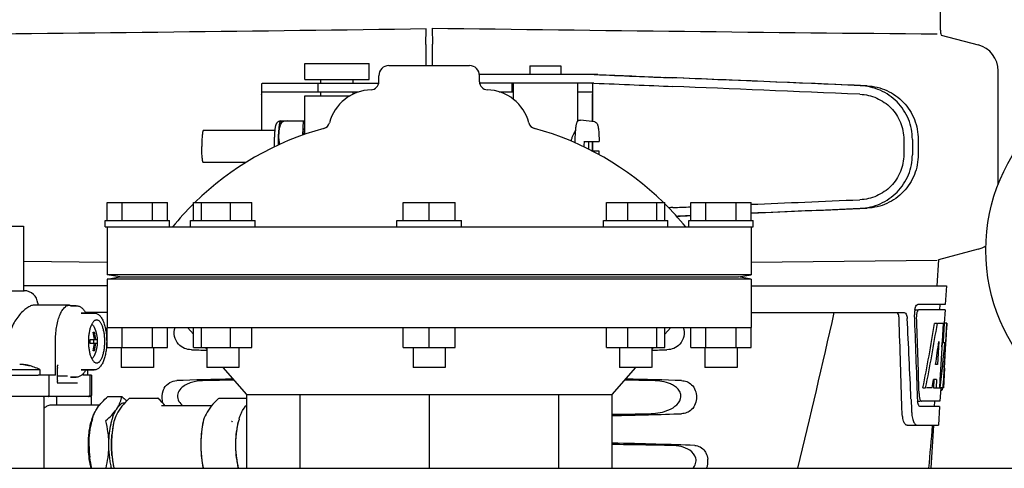
# Model space of a CAD drawing. Extents: x -599 to 3274, y -2403 to 2956.
# Drawn here: x 616 to 799, y 1757 to 1841 of the extents above; entities that cross this region are included whole.
import ezdxf

# ---------------------------------------------------------------- set-up
doc = ezdxf.new("R2010")
doc.units = 0
doc.header["$LTSCALE"] = 30.734
doc.header["$MEASUREMENT"] = 0
doc.layers.get('0').update_dxf_attribs({"linetype": 'CONTINUOUS'})

msp = doc.modelspace()

# ---------------------------------------------------------------- linework, layer by layer
for p, q in [((787.03, 1838.8), (787.03, 1842.35)), ((691.19, 1836.15), (691.22, 1839.11)), ((692.35, 1839.21), (692.38, 1836.25)), ((787.19, 1837.92), (794.08, 1836.08)), ((668.6, 1829.62), (668.6, 1832.62)), ((668.6, 1832.62), (680.6, 1832.62)), ((680.6, 1829.62), (680.6, 1832.62)), ((684.29, 1832.23), (699.29, 1832.23)), ((710.52, 1832.17), (716.32, 1832.17)), ((710.52, 1832.17), (710.52, 1830.57)), ((716.32, 1832.17), (716.32, 1830.57)), ((797.79, 1810.12), (797.79, 1831.25)), ((663.83, 1828.87), (660.67, 1828.87)), ((674.2, 1828.87), (663.83, 1828.87)), ((668.6, 1829.62), (680.6, 1829.62)), ((671.05, 1828.87), (671.05, 1827.27)), ((671.6, 1828.87), (671.6, 1829.62)), ((682.37, 1828.87), (674.2, 1828.87)), ((677.6, 1828.87), (677.6, 1829.62)), ((682.41, 1829.23), (682.41, 1830.35)), ((723.18, 1830.57), (701.15, 1830.57)), ((701.16, 1829.23), (701.16, 1830.35)), ((701.16, 1829.23), (701.16, 1830.35)), ((722.48, 1828.97), (701.19, 1828.97)), ((707.27, 1827.37), (707.27, 1828.97)), ((707.42, 1828.97), (707.42, 1826.01)), ((719.42, 1828.97), (719.42, 1821.84)), ((660.55, 1828.64), (660.55, 1820.17)), ((678.48, 1827.27), (660.67, 1827.27)), ((671.6, 1826.62), (671.6, 1827.27)), ((677.6, 1826.91), (677.6, 1827.27)), ((704.8, 1827.37), (707.42, 1827.37)), ((719.42, 1827.37), (722.12, 1827.37)), ((722.25, 1821.78), (722.25, 1828.73)), ((660.58, 1826.87), (660.58, 1820.17)), ((668.6, 1820.17), (668.6, 1826.62)), ((668.6, 1826.62), (677.06, 1826.62)), ((722.21, 1821.79), (722.21, 1826.97)), ((664.09, 1821.93), (668.36, 1821.93)), ((665.37, 1821.92), (665.37, 1821.93)), ((668.22, 1819.27), (668.36, 1821.93)), ((668.36, 1821.93), (668.6, 1821.93)), ((722.65, 1821.73), (719.96, 1822.09)), ((663.03, 1820.17), (649.71, 1820.17)), ((668.51, 1820.51), (668.51, 1820.5)), ((668.51, 1820.5), (668.51, 1820.49)), ((668.51, 1820.49), (668.51, 1820.48)), ((668.51, 1820.48), (668.51, 1820.47)), ((668.51, 1820.47), (668.51, 1820.44)), ((668.51, 1820.44), (668.52, 1820.38)), ((668.52, 1820.38), (668.54, 1819.98)), ((668.54, 1819.98), (668.55, 1819.66)), ((668.55, 1819.66), (668.57, 1819.39)), ((720.63, 1818.07), (723.46, 1818.07)), ((722.21, 1816.31), (722.21, 1818.07)), ((722.25, 1816.28), (722.25, 1818.07)), ((780.21, 1818.49), (780.21, 1815.64)), ((781.81, 1818.49), (781.81, 1815.64)), ((782.89, 1818.46), (782.89, 1815.67)), ((720.63, 1817.08), (720.63, 1817.17)), ((723.46, 1816.27), (722.28, 1816.27)), ((657.63, 1814.17), (649.71, 1814.17)), ((631.79, 1806.73), (643.04, 1806.73)), ((631.79, 1803.35), (631.79, 1806.73)), ((634.6, 1803.35), (634.6, 1806.73)), ((640.22, 1803.35), (640.22, 1806.73)), ((643.04, 1803.35), (643.04, 1806.73)), ((647.9, 1806.73), (658.77, 1806.73)), ((647.9, 1803.35), (647.9, 1806.73)), ((649.36, 1803.35), (649.36, 1806.73)), ((654.79, 1803.35), (654.79, 1806.73)), ((658.77, 1803.35), (658.77, 1806.73)), ((686.92, 1806.73), (696.66, 1806.73)), ((686.92, 1803.35), (686.92, 1806.73)), ((691.79, 1803.35), (691.79, 1806.73)), ((696.66, 1803.35), (696.66, 1806.73)), ((724.81, 1806.73), (735.67, 1806.73)), ((724.81, 1803.35), (724.81, 1806.73)), ((728.78, 1803.35), (728.78, 1806.73)), ((734.21, 1803.35), (734.21, 1806.73)), ((735.67, 1803.35), (735.67, 1806.73)), ((740.54, 1806.73), (751.79, 1806.73)), ((740.54, 1803.35), (740.54, 1806.73)), ((743.35, 1803.35), (743.35, 1806.73)), ((748.98, 1803.35), (748.98, 1806.73)), ((751.79, 1803.35), (751.79, 1806.73)), ((631.41, 1803.35), (643.41, 1803.35)), ((631.41, 1802.23), (631.41, 1803.35)), ((643.41, 1802.23), (643.41, 1803.35)), ((647.34, 1803.35), (659.34, 1803.35)), ((647.34, 1802.23), (647.34, 1803.35)), ((659.34, 1802.23), (659.34, 1803.35)), ((685.79, 1803.35), (697.79, 1803.35)), ((685.79, 1802.23), (685.79, 1803.35)), ((697.79, 1802.23), (697.79, 1803.35)), ((724.24, 1803.35), (736.23, 1803.35)), ((724.24, 1802.23), (724.24, 1803.35)), ((736.24, 1802.23), (736.24, 1803.35)), ((740.16, 1803.35), (752.16, 1803.35)), ((740.16, 1802.23), (740.16, 1803.35)), ((752.16, 1802.23), (752.16, 1803.35)), ((601.7, 1802.3), (616.2, 1802.3)), ((616.2, 1802.3), (616.2, 1790.3)), ((631.41, 1802.23), (752.16, 1802.23)), ((631.79, 1802.23), (631.79, 1793.23)), ((751.79, 1802.23), (751.79, 1793.23)), ((794.08, 1798.06), (786.66, 1796.07)), ((751.8, 1795.65), (786.42, 1796)), ((786.66, 1796.07), (786.39, 1791.23)), ((631.77, 1795.55), (616.2, 1795.72)), ((751.79, 1793.23), (631.79, 1793.23)), ((634.15, 1792.86), (631.79, 1793.23)), ((631.79, 1792.48), (634.15, 1792.86)), ((751.79, 1792.48), (631.79, 1792.48)), ((631.79, 1792.48), (631.79, 1783.48)), ((634.15, 1792.86), (749.42, 1792.86)), ((749.42, 1792.86), (751.79, 1793.23)), ((751.79, 1792.48), (749.42, 1792.86)), ((751.79, 1792.48), (751.79, 1783.48)), ((631.79, 1791.23), (616.2, 1791.23)), ((751.79, 1791.23), (788.14, 1791.23)), ((788.14, 1791.23), (787.94, 1787.73)), ((601.54, 1790.3), (616.36, 1790.3)), ((624.75, 1787.6), (618.13, 1787.6)), ((618.86, 1787.97), (618.88, 1787.6)), ((626.04, 1787.5), (624.94, 1787.5)), ((624.94, 1787.5), (626.04, 1787.5)), ((782.2, 1786.73), (782.82, 1786.73)), ((787.94, 1787.73), (782.82, 1787.73)), ((787.89, 1786.73), (782.98, 1786.73)), ((786.94, 1787.73), (786.89, 1786.73)), ((787.89, 1786.73), (787.75, 1784.23)), ((629.37, 1786.15), (626.97, 1786.15)), ((626.97, 1786.15), (629.37, 1786.15)), ((631.79, 1786.23), (627.78, 1786.23)), ((751.79, 1786.23), (780.31, 1786.23)), ((631.79, 1783.48), (751.79, 1783.48)), ((631.79, 1779.73), (631.79, 1783.48)), ((634.6, 1779.73), (634.6, 1783.48)), ((640.22, 1779.73), (640.22, 1783.48)), ((643.04, 1779.73), (643.04, 1783.48)), ((646.79, 1783.48), (647.9, 1782.2)), ((647.9, 1779.73), (647.9, 1783.48)), ((649.36, 1779.73), (649.36, 1783.48)), ((654.79, 1779.73), (654.79, 1783.48)), ((658.77, 1779.73), (658.77, 1783.48)), ((686.92, 1779.73), (686.92, 1783.48)), ((691.79, 1779.73), (691.79, 1783.48)), ((696.66, 1779.73), (696.66, 1783.48)), ((724.81, 1779.73), (724.81, 1783.48)), ((728.78, 1779.73), (728.78, 1783.48)), ((734.21, 1779.73), (734.21, 1783.48)), ((736.79, 1783.48), (735.67, 1782.21)), ((735.67, 1779.73), (735.67, 1783.48)), ((740.54, 1779.73), (740.54, 1783.48)), ((743.35, 1779.73), (743.35, 1783.48)), ((748.98, 1779.73), (748.98, 1783.48)), ((751.79, 1779.73), (751.79, 1783.48)), ((785.95, 1784.23), (786.46, 1784.23)), ((786.6, 1784.23), (787.73, 1784.23)), ((787.54, 1784.23), (787.35, 1780.82)), ((787.73, 1784.23), (787.54, 1780.81)), ((787.77, 1775.86), (788.24, 1784.23)), ((788.25, 1784.23), (787.84, 1784.23)), ((788.25, 1784.23), (788.18, 1782.99)), ((628.63, 1781.2), (629.97, 1781.2)), ((629.17, 1782.6), (629.44, 1782.6)), ((629.3, 1780.5), (629.3, 1781.2)), ((622.17, 1774.6), (622.17, 1780.85)), ((629.97, 1780.5), (628.63, 1780.5)), ((631.79, 1779.73), (643.04, 1779.73)), ((634.41, 1779.73), (634.41, 1775.98)), ((640.41, 1779.73), (640.41, 1775.98)), ((647.9, 1779.73), (658.77, 1779.73)), ((650.07, 1779.73), (650.34, 1779.42)), ((650.34, 1779.73), (650.34, 1775.98)), ((656.34, 1779.73), (656.34, 1775.98)), ((686.92, 1779.73), (696.66, 1779.73)), ((688.79, 1779.73), (688.79, 1775.98)), ((694.79, 1779.73), (694.79, 1775.98)), ((724.81, 1779.73), (735.67, 1779.73)), ((727.24, 1779.73), (727.24, 1775.98)), ((733.5, 1779.73), (733.24, 1779.42)), ((733.24, 1779.73), (733.24, 1775.98)), ((740.54, 1779.73), (751.79, 1779.73)), ((743.16, 1779.73), (743.16, 1775.98)), ((749.16, 1779.73), (749.16, 1775.98)), ((786.73, 1780.85), (786.49, 1776.58)), ((787.34, 1780.69), (787.11, 1776.54)), ((787.35, 1780.82), (787.34, 1780.69)), ((787.34, 1780.66), (787.87, 1780.66)), ((787.54, 1780.81), (787.53, 1780.66)), ((629.44, 1779.1), (629.17, 1779.1)), ((615.88, 1776.57), (615.88, 1776.54)), ((622.52, 1773.6), (622.52, 1775.85)), ((640.41, 1775.98), (634.41, 1775.98)), ((656.34, 1775.98), (650.34, 1775.98)), ((653.36, 1775.98), (657.74, 1770.98)), ((694.79, 1775.98), (688.79, 1775.98)), ((730.22, 1775.98), (725.84, 1770.98)), ((733.23, 1775.98), (727.24, 1775.98)), ((749.16, 1775.98), (743.16, 1775.98)), ((786.49, 1776.58), (786.14, 1776.58)), ((787.11, 1776.54), (786.95, 1773.71)), ((787.79, 1775.9), (787.59, 1772.23)), ((787.79, 1775.9), (787.72, 1775.9)), ((589.19, 1774.6), (618.97, 1774.6)), ((611.23, 1775.6), (619.23, 1775.6)), ((622.17, 1774.6), (618.97, 1774.6)), ((619.23, 1775.6), (619.23, 1774.6)), ((620.96, 1774.6), (620.96, 1770.8)), ((622.52, 1774.45), (624.38, 1774.45)), ((626.04, 1774.2), (624.94, 1774.2)), ((624.94, 1774.2), (626.04, 1774.2)), ((629.37, 1775.55), (626.97, 1775.55)), ((626.97, 1775.55), (629.37, 1775.55)), ((627.33, 1774.86), (627.33, 1774.6)), ((628.88, 1774.6), (627.33, 1774.6)), ((628.11, 1775.55), (628.11, 1774.6)), ((628.54, 1774.6), (628.54, 1770.8)), ((628.91, 1774.6), (628.88, 1774.6)), ((628.91, 1774.6), (628.91, 1770.8)), ((787.7, 1774.66), (787.72, 1774.89)), ((626.3, 1773.1), (622.6, 1773.1)), ((783.76, 1772.23), (784.28, 1772.23)), ((785.48, 1772.23), (784.43, 1772.23)), ((785.81, 1773.78), (785.72, 1772.23)), ((785.72, 1772.23), (786.23, 1772.23)), ((786.32, 1773.78), (785.74, 1773.78)), ((786.32, 1773.78), (786.23, 1772.23)), ((786.31, 1772.23), (786.99, 1772.23)), ((786.95, 1773.71), (786.87, 1772.23)), ((787.08, 1772.15), (786.95, 1769.73)), ((787.59, 1772.23), (787.12, 1772.23)), ((628.71, 1770.6), (587.73, 1770.6)), ((620.03, 1757.23), (620.03, 1770.4)), ((622.4, 1769), (622.4, 1770.4)), ((628.91, 1769), (628.91, 1770.4)), ((631.95, 1770.59), (634.55, 1770.59)), ((634.54, 1770.59), (634.54, 1770.59)), ((635.93, 1770.25), (635.92, 1770.24)), ((635.96, 1770.27), (641.26, 1770.27)), ((635.96, 1770.27), (635.96, 1770.27)), ((641.65, 1769.9), (641.31, 1770.24)), ((652.56, 1770.25), (652.54, 1770.24)), ((652.58, 1770.27), (657.74, 1770.27)), ((652.58, 1770.27), (652.59, 1770.27)), ((657.74, 1770.98), (725.84, 1770.98)), ((657.74, 1770.98), (657.74, 1757.23)), ((667.71, 1770.98), (667.71, 1757.23)), ((691.79, 1770.98), (691.79, 1757.23)), ((715.86, 1770.98), (715.86, 1757.23)), ((725.84, 1770.98), (725.84, 1757.23)), ((787.09, 1771.81), (787.3, 1771.81)), ((630.39, 1769), (621.38, 1769)), ((629.81, 1768.2), (630.01, 1768.5)), ((633.51, 1768.2), (633.71, 1768.5)), ((651.24, 1768.85), (641.9, 1768.85)), ((657.16, 1768.2), (657.36, 1768.5)), ((781.55, 1770.13), (781.56, 1770.04)), ((781.56, 1770.04), (781.63, 1768.14)), ((782.76, 1769.73), (783.25, 1769.73)), ((786.89, 1768.73), (783.25, 1768.73)), ((786.95, 1769.73), (783.52, 1769.73)), ((785.95, 1769.73), (785.89, 1768.73)), ((786.89, 1768.73), (786.7, 1765.23)), ((629, 1766.48), (629, 1766.48)), ((629.06, 1766.46), (628.93, 1765.97)), ((632.93, 1765.29), (632.82, 1764.56)), ((633.05, 1765.92), (632.93, 1765.29)), ((633.14, 1766.23), (633.05, 1765.92)), ((633.05, 1765.92), (633.05, 1765.92)), ((633.05, 1765.91), (633.05, 1765.9)), ((649.68, 1765.92), (649.67, 1765.91)), ((649.77, 1766.24), (649.68, 1765.92)), ((649.68, 1765.92), (649.68, 1765.92)), ((656.4, 1766.46), (656.28, 1765.97)), ((780.82, 1765.23), (786.7, 1765.23)), ((785.28, 1757.23), (785.79, 1765.23)), ((632.69, 1763.58), (632.68, 1763.48)), ((632.72, 1763.82), (632.69, 1763.58)), ((632.69, 1763.58), (632.69, 1763.58)), ((632.69, 1763.58), (632.69, 1763.53)), ((632.82, 1764.56), (632.72, 1763.82)), ((628.42, 1761.3), (628.42, 1761.9)), ((632.12, 1761.3), (632.12, 1761.9)), ((655.77, 1761.3), (655.77, 1761.9)), ((632.69, 1759.62), (632.68, 1759.73)), ((632.69, 1759.67), (632.69, 1759.62)), ((632.69, 1759.62), (632.72, 1759.38)), ((632.69, 1759.62), (632.69, 1759.62)), ((632.72, 1759.38), (632.82, 1758.65)), ((632.82, 1758.65), (632.93, 1757.92)), ((632.93, 1757.92), (633.05, 1757.29)), ((82.79, 1757.23), (1025.79, 1757.23)), ((633.05, 1757.3), (633.05, 1757.29))]:
    msp.add_line(p, q)
for points in [[(668.51, 1820.51), (668.51, 1820.51), (668.51, 1820.51), (668.51, 1820.51), (668.51, 1820.51), (668.51, 1820.51), (668.51, 1820.51), (668.51, 1820.51)], [(635.92, 1770.24), (635.57, 1769.9), (635.21, 1769.54), (634.88, 1769.17), (634.56, 1768.81), (634.28, 1768.44), (634.02, 1768.07), (633.79, 1767.7), (633.59, 1767.33), (633.41, 1766.96), (633.27, 1766.6), (633.14, 1766.23)], [(652.54, 1770.24), (652.2, 1769.9), (651.84, 1769.54), (651.51, 1769.17)], [(642.61, 1768.85), (642.34, 1769.17), (642, 1769.54), (641.65, 1769.9)], [(651.51, 1769.17), (651.2, 1768.81), (650.92, 1768.44), (650.66, 1768.07), (650.43, 1767.7), (650.23, 1767.33), (650.05, 1766.97), (649.9, 1766.6), (649.77, 1766.24)], [(649.67, 1765.91), (649.56, 1765.27), (649.45, 1764.55), (649.35, 1763.81), (649.29, 1763.08), (649.25, 1762.34), (649.24, 1762.15)], [(649.24, 1761.05), (649.25, 1760.87), (649.29, 1760.13), (649.35, 1759.39), (649.45, 1758.66), (649.56, 1757.94), (649.67, 1757.29)]]:
    msp.add_lwpolyline(points)
msp.add_circle((829.29, 1797.88), 33.8)
for centre, radius, start, end in [((390.31, 23906.73), 22069.67, 270.537, 270.781227), ((993.26, 23906.83), 22069.67, 269.218773, 269.463), ((789.55, 1838.8), 2.52, 180, 200.3126), ((792.79, 1831.25), 5, 360, 74.9999), ((684.29, 1830.35), 1.88, 90, 180), ((699.29, 1830.35), 1.88, 0, 90), ((680.91, 1829.23), 1.5, 271.6213, 0), ((702.66, 1829.23), 1.5, 180, 268.3787), ((681.19, 1819.48), 8.25, 91.6213, 165.2074), ((702.39, 1819.48), 8.25, 14.7926, 88.3787), ((665.82, 1821.22), 1.87, 157.7583, 158.3428), ((671.76, 1821.97), 1.5, 285.2794, 345.2074), ((711.81, 1821.97), 1.5, 194.7926, 254.7207), ((686.65, 1767.47), 55, 105.2793, 134.4413), ((696.92, 1767.47), 55, 45.5587, 74.7207), ((739.54, 1818.41), 20.54, 175.0846, 175.38), ((769.82, 1817.17), 49.19, 178.9531, 180.0014), ((672.79, 1817.17), 48.75, 359.9939, 1.0516), ((704.11, 1817.17), 41.21, 180, 180.1551), ((672.08, 1817.17), 49.46, 359.3887, 0.001), ((685.54, 1817.08), 37.93, 357.8137, 358.7725), ((686.65, 1767.47), 55, 134.7904, 140.7987), ((696.92, 1767.47), 55, 39.2013, 45.2022), ((792.79, 1802.89), 5, 285.0001, 302.858), ((616.36, 1787.8), 2.5, 3.8262, 90), ((786.1, 1786.02), 3.9, 169.5179, 172.312), ((-1390.47, 2276.33), 2212.7, 346.43181, 347.20305), ((-376.62, 1739.97), 1156.82, 1.39541, 2.23758), ((-353.69, 1723.64), 1136.19, 2.34546, 3.10282), ((786.28, 1785.99), 4.08, 174.8003, 182.3572), ((786.28, 1785.99), 4.08, 172.2978, 174.8747), ((785.27, 1785.56), 2.7, 179.0527, 182.1849), ((624.06, 1780.85), 5.95, 334.2008, 25.7992), ((622.49, 1780.85), 6.15, 356.7391, 3.2609), ((623.04, 1780.86), 6.38, 3.1076, 15.8903), ((623.3, 1780.86), 6.38, 3.1076, 15.8903), ((623.83, 1780.85), 6.15, 356.7391, 3.2609), ((623.04, 1780.85), 6.38, 344.1097, 356.8924), ((623.3, 1780.85), 6.38, 344.1097, 356.8924), ((615.04, 1769.33), 7.26, 83.3095, 86.3435), ((615.42, 1769.32), 7.27, 81.1511, 86.3411), ((615.03, 1769.27), 7.32, 73.4163, 83.292), ((615.41, 1769.28), 7.31, 76.322, 81.1477), ((617.31, 1775.08), 1.22, 90.0321, 99.09), ((615.23, 1768.1), 8.5, 61.9275, 76.9995), ((615.41, 1769.25), 7.34, 74.7361, 76.3234), ((617.31, 1775.08), 1.22, 80.91, 89.9679), ((615.4, 1769.23), 7.36, 73.4231, 74.7362), ((624.71, 1775.85), 2.19, 176.28, 180.0057), ((560.18, 1788.65), 227.95, 356.6606, 356.7844), ((694, 1780.44), 93.89, 355.9298, 356.4684), ((599.44, 1786.36), 188.63, 356.5157, 356.6621), ((624.45, 1773.6), 1.93, 179.9944, 183.7245), ((785.83, 1772.51), 1.68, 343.6042, 345.1734), ((785.49, 1772.6), 2.03, 345.1514, 345.9528), ((749.54, 1776.52), 38.2, 354.8901, 355.5342), ((732.76, 1777.85), 55.04, 355.5119, 355.7544), ((619.83, 1770.4), 0.2, 0, 90.0005), ((622.2, 1770.4), 0.2, 0, 90.0011), ((628.71, 1770.8), 0.2, 270.0006, 0), ((628.71, 1770.4), 0.2, 0, 90), ((636.01, 1770.17), 0.117, 122.6168, 133.0189), ((636.01, 1770.18), 0.11, 118.5577, 122.5566), ((636.01, 1770.18), 0.105, 115.0056, 118.555), ((635.95, 1770.21), 0.0641, 58.1285, 61.668), ((641.22, 1770.18), 0.107, 57.2011, 64.8594), ((641.21, 1770.17), 0.117, 46.6236, 57.1785), ((641.21, 1770.17), 0.121, 42.4194, 46.6745), ((652.63, 1770.17), 0.111, 122.6877, 130.403), ((652.63, 1770.17), 0.116, 130.3733, 133.6286), ((652.63, 1770.18), 0.104, 114.7051, 122.6843), ((788.29, 1770.34), 5.54, 181.6556, 183.7043), ((788.75, 1771.33), 5.7, 181.5144, 183.5274), ((645.44, 1770.49), 3.48, 191.0827, 195.764), ((645.25, 1770.43), 3.29, 195.7821, 198.4542), ((787.79, 1770.31), 5.03, 183.6936, 185.8807), ((787.33, 1770.26), 4.57, 185.899, 186.7651), ((791.13, 1768.5), 9.5, 182.1776, 186.9671), ((639.18, 1763.08), 10.73, 162.2243, 164.1052), ((639.7, 1762.93), 11.27, 164.0968, 164.2427), ((638.33, 1763.35), 9.85, 161.4788, 162.1999), ((635.5, 1764.79), 6.65, 165.5408, 168.5281), ((658.17, 1760.84), 25.62, 170.0854, 171.545), ((659.86, 1760.55), 27.34, 169.8799, 170.0981), ((661.53, 1760.25), 29.04, 168.7694, 169.8706), ((662.84, 1764.79), 6.65, 165.5408, 168.5281), ((-353.14, 1860.03), 1142.66, 354.83829, 355.24092), ((653.54, 1761.46), 20.96, 174.3168, 174.4776), ((653.88, 1761.42), 21.3, 173.7077, 174.1883), ((654.26, 1761.38), 21.68, 173.4129, 173.708), ((655.46, 1761.24), 22.88, 171.7456, 173.4001), ((656.73, 1761.06), 24.17, 171.5579, 171.7585), ((647.81, 1761.56), 19.39, 180.7712, 186.6242), ((668.75, 1761.6), 19.52, 178.3857, 181.6286), ((653.54, 1761.75), 20.96, 185.5224, 185.683), ((650.03, 1761.49), 17.44, 185.8027, 185.9968), ((653.88, 1761.78), 21.3, 185.8117, 186.288), ((654.25, 1761.82), 21.67, 186.2876, 186.5754), ((655.44, 1761.96), 22.87, 186.5883, 188.2467), ((656.72, 1762.14), 24.16, 188.2339, 188.4319), ((658.15, 1762.36), 25.61, 188.4448, 189.9075), ((659.84, 1762.65), 27.32, 189.8947, 190.1098), ((661.52, 1762.95), 29.03, 190.1193, 191.2312), ((740.08, 1758.49), 3.63, 339.6356, 7.2284)]:
    msp.add_arc(centre, radius, start, end)
for centre, major_axis, ratio, start_param, end_param in [((705.2, 1829.83), (70, -2.98), 0.001852, -1.321288, -1.095754), ((705.2, 1831.43), (70, -2.98), 0.001852, -1.320273, -1.095754), ((707.71, 1831.35), (70, -2.98), 0.001852, -1.347924, -1.159059), ((768.79, 1828.5), (82.64, -3.51), 0.001852, 1.515318, 1.982534), ((780.87, 1827.94), (95.47, -4.06), 0.001852, 1.662935, 2.045839), ((780.87, 1826.34), (95.47, -4.06), 0.001852, 1.663654, 2.045839), ((780.87, 1807.8), (95.47, 4.06), 0.001852, -1.880347, -1.663633), ((705.2, 1804.31), (70, 2.98), 0.001852, 1.095754, 1.108867), ((780.87, 1807.8), (95.47, 4.06), 0.001852, -2.045839, -2.007133), ((768.79, 1805.64), (82.64, 3.51), 0.001852, -1.778119, -1.515318), ((780.87, 1806.2), (95.47, 4.06), 0.001852, -1.880502, -1.662935), ((780.87, 1806.2), (95.47, 4.06), 0.001852, -2.038412, -2.007133), ((768.79, 1805.64), (82.64, 3.51), 0.001852, -1.954354, -1.919785), ((691.79, 1735.67), (0, 330.24), 0.276989, 4.817085, 4.86483), ((691.79, 1739.5), (0, 330.99), 0.276989, 4.808268, 4.851689), ((691.79, 1837.76), (0, 184.43), 0.533525, -1.934078, -1.865314), ((691.79, 1837.86), (0, 185.37), 0.533525, -1.932705, -1.864319), ((691.79, 1802.6), (0, 185.89), 0.521492, -1.714885, -1.676452), ((691.79, 1843.52), (0, 221.32), 0.447273, -1.878089, -1.85789), ((691.79, 1808.36), (0, 173.83), 0.559905, -1.780187, -1.730837), ((691.79, 1808.27), (0, 172.93), 0.559905, -1.735727, -1.731159), ((691.79, 1780.99), (66.42, 0), 0.034012, -2.300961, -2.245111), ((691.79, 1780.99), (66.42, 0), 0.034012, -0.896594, -0.840632), ((691.79, 1771.97), (66.42, 0), 0.034012, 2.153951, 2.357555), ((691.79, 1771.97), (66.42, 0), 0.034012, 0.784038, 0.987641), ((691.79, 1770.72), (93.47, 0), 0.034012, 1.970779, 2.033069), ((691.79, 1770.72), (93.47, 0), 0.034012, 1.108524, 1.170814), ((691.79, 1829.98), (0, 188.15), 0.523246, -1.88279, -1.874124), ((691.79, 1768.99), (66.42, 0), 0.034012, -1.032459, -0.784038), ((691.79, 1770.25), (93.44, 0), 0.034012, -1.197747, -1.117601), ((691.79, 1759.97), (66.42, 0), 0.034012, 0.730475, 1.032439), ((691.79, 1758.72), (92.8, 0), 0.034012, 1.062554, 1.195002)]:
    msp.add_ellipse(centre, major_axis=major_axis, ratio=ratio, start_param=start_param, end_param=end_param)
for points, knots in [([(692.4, 1832.23), (692.4, 1832.64), (692.4, 1833.98), (692.4, 1835.32), (692.38, 1836.25)], [0, 0, 0, 0, 0.309117, 1, 1, 1, 1]), ([(691.19, 1836.15), (691.19, 1835.92), (691.17, 1834.61), (691.17, 1833.31), (691.17, 1832.23)], [0, 0, 0, 0, 0.174381, 1, 1, 1, 1]), ([(660.67, 1828.87), (660.65, 1828.87), (660.61, 1828.86), (660.57, 1828.81), (660.55, 1828.74), (660.55, 1828.68), (660.55, 1828.65)], [0, 0, 0, 0, 0.200309, 0.396168, 0.651018, 1, 1, 1, 1]), ([(722.25, 1828.73), (722.25, 1828.76), (722.25, 1828.82), (722.23, 1828.89), (722.2, 1828.94), (722.17, 1828.96), (722.15, 1828.96)], [0, 0, 0, 0, 0.347133, 0.611811, 0.815241, 1, 1, 1, 1]), ([(660.58, 1826.87), (660.58, 1826.97), (660.59, 1827.09), (660.62, 1827.23), (660.65, 1827.27), (660.67, 1827.27)], [0, 0, 0, 0, 0.691687, 0.892622, 1, 1, 1, 1]), ([(722.12, 1827.37), (722.13, 1827.37), (722.17, 1827.33), (722.19, 1827.25), (722.2, 1827.12), (722.21, 1827.02), (722.21, 1826.97)], [0, 0, 0, 0, 0.109263, 0.310206, 0.619483, 1, 1, 1, 1]), ([(781.81, 1818.49), (781.81, 1819.14), (781.69, 1820.42), (781.13, 1822.28), (780.23, 1823.99), (779.01, 1825.5), (777.53, 1826.74), (775.85, 1827.68), (774.01, 1828.29), (772.74, 1828.47), (772.1, 1828.49)], [0, 0, 0, 0, 0.125094, 0.25018, 0.375273, 0.50036, 0.625426, 0.750431, 0.875307, 1, 1, 1, 1]), ([(773.38, 1828.46), (774.01, 1828.43), (775.28, 1828.25), (777.09, 1827.63), (778.74, 1826.68), (780.19, 1825.43), (781.37, 1823.92), (782.24, 1822.22), (782.77, 1820.37), (782.89, 1819.1), (782.89, 1818.46)], [0, 0, 0, 0, 0.125087, 0.249994, 0.374781, 0.499543, 0.624398, 0.749434, 0.874652, 1, 1, 1, 1]), ([(772.03, 1826.89), (772.57, 1826.87), (773.64, 1826.73), (775.18, 1826.22), (776.6, 1825.43), (777.85, 1824.38), (778.88, 1823.12), (779.64, 1821.68), (780.11, 1820.12), (780.21, 1819.03), (780.21, 1818.49)], [0, 0, 0, 0, 0.124687, 0.249541, 0.374525, 0.499583, 0.624676, 0.749783, 0.874887, 1, 1, 1, 1]), ([(664.08, 1821.92), (664.02, 1821.91), (663.89, 1821.89), (663.71, 1821.81), (663.55, 1821.71), (663.43, 1821.58), (663.34, 1821.46), (663.27, 1821.31), (663.21, 1821.17), (663.17, 1821.03), (663.14, 1820.89), (663.1, 1820.69), (663.06, 1820.44), (663.04, 1820.26), (663.03, 1820.17)], [0, 0, 0, 0, 0.088928, 0.17615, 0.259621, 0.336483, 0.404089, 0.462532, 0.562346, 0.609547, 0.657495, 0.759561, 0.873212, 1, 1, 1, 1]), ([(663.79, 1820.17), (663.81, 1820.32), (663.83, 1820.6), (663.87, 1820.98), (663.92, 1821.31), (663.96, 1821.5), (663.98, 1821.59)], [0, 0, 0, 0, 0.312432, 0.585928, 0.81624, 1, 1, 1, 1]), ([(664.26, 1821.63), (664.18, 1821.52), (664.05, 1821.29), (663.93, 1820.92), (663.85, 1820.54), (663.82, 1820.29), (663.81, 1820.17)], [0, 0, 0, 0, 0.256081, 0.506459, 0.753961, 1, 1, 1, 1]), ([(663.98, 1821.59), (663.99, 1821.62), (664.02, 1821.73), (664.05, 1821.84), (664.08, 1821.91)], [0, 0, 0, 0, 0.246104, 1, 1, 1, 1]), ([(664.26, 1821.63), (664.26, 1821.65), (664.28, 1821.76), (664.29, 1821.86), (664.31, 1821.93)], [0, 0, 0, 0, 0.267895, 1, 1, 1, 1]), ([(665.37, 1821.92), (665.18, 1821.93), (664.78, 1821.88), (664.42, 1821.73), (664.26, 1821.63)], [0, 0, 0, 0, 0.502149, 1, 1, 1, 1]), ([(719.08, 1820.17), (719.09, 1820.29), (719.11, 1820.52), (719.15, 1820.85), (719.19, 1821.14), (719.24, 1821.38), (719.3, 1821.6), (719.37, 1821.77), (719.47, 1821.91), (719.59, 1822.02), (719.76, 1822.09), (719.9, 1822.1), (719.96, 1822.09)], [0, 0, 0, 0, 0.158111, 0.298939, 0.421763, 0.527206, 0.618993, 0.709752, 0.764777, 0.83311, 0.913897, 1, 1, 1, 1]), ([(722.65, 1821.73), (722.7, 1821.72), (722.79, 1821.69), (722.93, 1821.61), (723.05, 1821.49), (723.12, 1821.33), (723.19, 1821.13), (723.26, 1820.84), (723.32, 1820.43), (723.37, 1819.94), (723.41, 1819.37), (723.44, 1818.74), (723.45, 1818.3), (723.46, 1818.07)], [0, 0, 0, 0, 0.036514, 0.06958, 0.124151, 0.165267, 0.202816, 0.286305, 0.390345, 0.516535, 0.662767, 0.825439, 1, 1, 1, 1]), ([(649.71, 1820.17), (649.7, 1820.17), (649.68, 1820.15), (649.65, 1820.1), (649.63, 1820.03), (649.6, 1819.93), (649.58, 1819.81), (649.54, 1819.59), (649.51, 1819.26), (649.47, 1818.81), (649.45, 1818.3), (649.43, 1817.75), (649.43, 1817.36), (649.43, 1817.17)], [0, 0, 0, 0, 0.010411, 0.027307, 0.05247, 0.086218, 0.128411, 0.178776, 0.302197, 0.452048, 0.622656, 0.807743, 1, 1, 1, 1]), ([(663.03, 1820.17), (663.01, 1819.96), (662.97, 1819.5), (662.93, 1818.78), (662.91, 1817.99), (662.9, 1817.45), (662.9, 1817.17)], [0, 0, 0, 0, 0.211773, 0.455376, 0.721765, 1, 1, 1, 1]), ([(663.69, 1817.44), (663.7, 1817.92), (663.71, 1818.63), (663.75, 1819.54), (663.78, 1819.96), (663.79, 1820.17)], [0, 0, 0, 0, 0.530347, 0.775775, 1, 1, 1, 1]), ([(663.81, 1820.17), (663.79, 1820.06), (663.77, 1819.84), (663.75, 1819.51), (663.74, 1819.18), (663.73, 1818.85), (663.75, 1818.52), (663.78, 1818.2), (663.84, 1817.87), (663.92, 1817.67), (663.97, 1817.57)], [0, 0, 0, 0, 0.125579, 0.250936, 0.376116, 0.501109, 0.625885, 0.750446, 0.87495, 1, 1, 1, 1]), ([(668.54, 1820.01), (668.52, 1819.97), (668.5, 1819.88), (668.48, 1819.73), (668.45, 1819.55), (668.44, 1819.42), (668.43, 1819.34)], [0, 0, 0, 0, 0.18245, 0.411542, 0.685047, 1, 1, 1, 1]), ([(718.24, 1818.15), (718.28, 1818.35), (718.39, 1818.73), (718.6, 1819.25), (718.83, 1819.69), (718.99, 1819.95), (719.07, 1820.06)], [0, 0, 0, 0, 0.295441, 0.566468, 0.804587, 1, 1, 1, 1]), ([(718.97, 1817.84), (718.98, 1818.24), (719, 1818.98), (719.04, 1819.72), (719.07, 1820.06)], [0, 0, 0, 0, 0.530144, 1, 1, 1, 1]), ([(649.71, 1814.17), (649.7, 1814.17), (649.68, 1814.19), (649.65, 1814.23), (649.63, 1814.3), (649.6, 1814.4), (649.58, 1814.53), (649.54, 1814.75), (649.51, 1815.07), (649.47, 1815.52), (649.45, 1816.03), (649.43, 1816.59), (649.43, 1816.97), (649.43, 1817.17)], [0, 0, 0, 0, 0.010411, 0.027307, 0.05247, 0.086218, 0.128411, 0.178776, 0.302197, 0.452048, 0.622656, 0.807743, 1, 1, 1, 1]), ([(780.21, 1815.64), (780.21, 1815.11), (780.11, 1814.02), (779.64, 1812.46), (778.88, 1811.02), (777.85, 1809.76), (776.6, 1808.71), (775.18, 1807.92), (773.64, 1807.41), (772.57, 1807.27), (772.03, 1807.24)], [0, 0, 0, 0, 0.125113, 0.250218, 0.375324, 0.500417, 0.625476, 0.75046, 0.875313, 1, 1, 1, 1]), ([(772.1, 1805.65), (772.74, 1805.67), (774.01, 1805.84), (775.85, 1806.45), (777.53, 1807.4), (779.01, 1808.64), (780.23, 1810.15), (781.13, 1811.86), (781.69, 1813.72), (781.81, 1815), (781.81, 1815.64)], [0, 0, 0, 0, 0.124693, 0.249569, 0.374574, 0.49964, 0.624727, 0.74982, 0.874906, 1, 1, 1, 1]), ([(782.89, 1815.67), (782.89, 1815.04), (782.77, 1813.76), (782.24, 1811.92), (781.37, 1810.22), (780.19, 1808.71), (778.74, 1807.46), (777.09, 1806.5), (775.28, 1805.88), (774.01, 1805.71), (773.38, 1805.68)], [0, 0, 0, 0, 0.125348, 0.250566, 0.375602, 0.500457, 0.625219, 0.750006, 0.874913, 1, 1, 1, 1]), ([(618.13, 1787.6), (618.03, 1787.6), (617.83, 1787.57), (617.52, 1787.47), (617.18, 1787.3), (616.67, 1786.98), (616.02, 1786.43), (615.27, 1785.62), (614.58, 1784.63), (614.01, 1783.48), (613.65, 1782.2), (613.62, 1781.3), (613.66, 1780.85)], [0, 0, 0, 0, 0.03228, 0.070088, 0.113725, 0.162979, 0.276183, 0.404997, 0.544896, 0.692363, 0.844785, 1, 1, 1, 1]), ([(622.17, 1780.85), (622.17, 1781.29), (622.2, 1782.16), (622.34, 1783.41), (622.58, 1784.57), (622.89, 1785.59), (623.22, 1786.32), (623.52, 1786.8), (623.75, 1787.08), (623.99, 1787.31), (624.24, 1787.48), (624.49, 1787.58), (624.67, 1787.6), (624.75, 1787.6)], [0, 0, 0, 0, 0.171253, 0.336901, 0.491693, 0.631016, 0.751379, 0.803885, 0.851228, 0.893689, 0.931881, 0.966828, 1, 1, 1, 1]), ([(624.75, 1787.6), (624.83, 1787.6), (624.98, 1787.58), (625.12, 1787.53), (625.19, 1787.5)], [0, 0, 0, 0, 0.489845, 1, 1, 1, 1]), ([(626.04, 1787.5), (626.13, 1787.5), (626.32, 1787.48), (626.58, 1787.41), (626.83, 1787.29), (627.06, 1787.12), (627.27, 1786.93), (627.54, 1786.61), (627.72, 1786.34), (627.82, 1786.15)], [0, 0, 0, 0, 0.115796, 0.231397, 0.3487, 0.468363, 0.592013, 0.721125, 1, 1, 1, 1]), ([(782.26, 1786.73), (782.31, 1786.96), (782.4, 1787.31), (782.62, 1787.67), (782.75, 1787.72)], [0, 0, 0, 0, 0.627763, 1, 1, 1, 1]), ([(782.98, 1786.73), (782.92, 1786.73), (782.77, 1786.59), (782.72, 1786.43), (782.69, 1786.33)], [0, 0, 0, 0, 0.364209, 1, 1, 1, 1]), ([(782.75, 1787.72), (782.76, 1787.72), (782.78, 1787.73), (782.8, 1787.73), (782.82, 1787.73)], [0, 0, 0, 0, 0.510503, 1, 1, 1, 1]), ([(629.83, 1784.85), (629.78, 1784.85), (629.68, 1784.84), (629.53, 1784.78), (629.38, 1784.68), (629.24, 1784.55), (629.1, 1784.38), (628.97, 1784.17), (628.86, 1783.94), (628.7, 1783.57), (628.54, 1783.05), (628.41, 1782.37), (628.32, 1781.62), (628.29, 1780.85), (628.32, 1780.08), (628.41, 1779.34), (628.54, 1778.65), (628.7, 1778.13), (628.86, 1777.77), (628.97, 1777.53), (629.1, 1777.33), (629.24, 1777.16), (629.38, 1777.02), (629.53, 1776.93), (629.68, 1776.87), (629.78, 1776.85), (629.83, 1776.85)], [0, 0, 0, 0, 0.016581, 0.034058, 0.053151, 0.074379, 0.098049, 0.124299, 0.153148, 0.18452, 0.254175, 0.331564, 0.414384, 0.5, 0.585616, 0.668436, 0.745825, 0.81548, 0.846852, 0.875701, 0.901951, 0.925621, 0.946849, 0.965942, 0.983419, 1, 1, 1, 1]), ([(629.37, 1786.15), (629.47, 1786.15), (629.66, 1786.13), (629.94, 1786.03), (630.19, 1785.87), (630.41, 1785.67), (630.62, 1785.42), (630.8, 1785.14), (630.97, 1784.83), (631.18, 1784.35), (631.39, 1783.68), (631.57, 1782.79), (631.68, 1781.84), (631.72, 1780.85), (631.68, 1779.86), (631.57, 1778.91), (631.39, 1778.03), (631.18, 1777.35), (630.97, 1776.88), (630.8, 1776.56), (630.62, 1776.28), (630.41, 1776.04), (630.19, 1775.84), (629.94, 1775.68), (629.66, 1775.58), (629.47, 1775.55), (629.37, 1775.55)], [0, 0, 0, 0, 0.023193, 0.046322, 0.069765, 0.093817, 0.118973, 0.145614, 0.173992, 0.204233, 0.270233, 0.342789, 0.420139, 0.500005, 0.57987, 0.657219, 0.729775, 0.795773, 0.826013, 0.85439, 0.881031, 0.906185, 0.930237, 0.953677, 0.97681, 1, 1, 1, 1]), ([(629.83, 1776.85), (629.88, 1776.85), (629.99, 1776.87), (630.14, 1776.93), (630.29, 1777.02), (630.43, 1777.16), (630.56, 1777.33), (630.69, 1777.53), (630.81, 1777.77), (630.96, 1778.13), (631.12, 1778.65), (631.26, 1779.34), (631.34, 1780.08), (631.37, 1780.85), (631.34, 1781.62), (631.26, 1782.37), (631.12, 1783.05), (630.96, 1783.57), (630.81, 1783.94), (630.69, 1784.17), (630.56, 1784.38), (630.43, 1784.55), (630.29, 1784.68), (630.14, 1784.78), (629.99, 1784.84), (629.88, 1784.85), (629.83, 1784.85)], [0, 0, 0, 0, 0.016581, 0.034058, 0.053151, 0.074379, 0.098049, 0.124299, 0.153148, 0.18452, 0.254175, 0.331564, 0.414384, 0.5, 0.585616, 0.668436, 0.745825, 0.81548, 0.846852, 0.875701, 0.901951, 0.925621, 0.946849, 0.965942, 0.983419, 1, 1, 1, 1]), ([(779.33, 1785.14), (779.32, 1785.39), (779.28, 1785.77), (779.05, 1786.17), (778.91, 1786.22)], [0, 0, 0, 0, 0.631153, 1, 1, 1, 1]), ([(780.31, 1786.23), (780.46, 1786.23), (780.68, 1785.96), (780.79, 1785.56), (780.83, 1785.29), (780.84, 1785.14)], [0, 0, 0, 0, 0.355688, 0.64422, 1, 1, 1, 1]), ([(782.69, 1786.33), (782.67, 1786.27), (782.61, 1786.04), (782.58, 1785.79), (782.58, 1785.6)], [0, 0, 0, 0, 0.227552, 1, 1, 1, 1]), ([(628.92, 1784.06), (628.97, 1784.04), (629.06, 1783.96), (629.19, 1783.82), (629.31, 1783.64), (629.38, 1783.51), (629.42, 1783.44)], [0, 0, 0, 0, 0.207593, 0.441945, 0.705832, 1, 1, 1, 1]), ([(647.49, 1779.3), (647.05, 1779.32), (646.16, 1779.49), (644.95, 1780.33), (644.21, 1781.77), (644.26, 1782.93), (644.44, 1783.48)], [0, 0, 0, 0, 0.218072, 0.447624, 0.71167, 1, 1, 1, 1]), ([(739.13, 1783.48), (739.31, 1782.93), (739.37, 1781.77), (738.62, 1780.33), (737.42, 1779.49), (736.52, 1779.32), (736.09, 1779.3)], [0, 0, 0, 0, 0.288332, 0.552382, 0.781931, 1, 1, 1, 1]), ([(629.42, 1778.26), (629.38, 1778.19), (629.31, 1778.06), (629.19, 1777.88), (629.06, 1777.74), (628.97, 1777.67), (628.92, 1777.64)], [0, 0, 0, 0, 0.294168, 0.558055, 0.792407, 1, 1, 1, 1]), ([(622.53, 1776), (622.54, 1776.1), (622.55, 1776.25), (622.6, 1776.41), (622.63, 1776.47), (622.64, 1776.49)], [0, 0, 0, 0, 0.614324, 0.850156, 1, 1, 1, 1]), ([(627.82, 1775.55), (627.72, 1775.36), (627.54, 1775.09), (627.27, 1774.78), (627.06, 1774.58), (626.83, 1774.42), (626.58, 1774.3), (626.32, 1774.22), (626.13, 1774.2), (626.04, 1774.2)], [0, 0, 0, 0, 0.278863, 0.407973, 0.531624, 0.651283, 0.768587, 0.884211, 1, 1, 1, 1]), ([(622.6, 1773.1), (622.58, 1773.15), (622.55, 1773.28), (622.53, 1773.41), (622.53, 1773.48)], [0, 0, 0, 0, 0.436575, 1, 1, 1, 1]), ([(622.63, 1773.04), (622.63, 1773.04), (622.63, 1773.04), (622.63, 1773.05), (622.62, 1773.05), (622.61, 1773.08), (622.6, 1773.09), (622.6, 1773.1)], [0, 0, 0, 0, 0.013576, 0.042902, 0.223937, 0.549767, 1, 1, 1, 1]), ([(642.39, 1772.13), (642.3, 1771.97), (641.96, 1771.25), (641.91, 1770.41), (642.02, 1769.82)], [0, 0, 0, 0, 0.236906, 1, 1, 1, 1]), ([(642.39, 1772.13), (642.64, 1772.57), (643.34, 1773.29), (644.31, 1773.55), (644.76, 1773.56)], [0, 0, 0, 0, 0.527152, 1, 1, 1, 1]), ([(650.1, 1773.56), (649.41, 1773.55), (648.37, 1773.45), (647.03, 1773.06), (646.09, 1772.6), (645.25, 1771.9), (644.78, 1770.82), (645.09, 1769.65), (645.62, 1769.09), (645.9, 1768.85)], [0, 0, 0, 0, 0.24169, 0.361879, 0.482578, 0.605969, 0.736321, 0.870723, 1, 1, 1, 1]), ([(732.7, 1767.39), (733.27, 1767.4), (734.4, 1767.49), (736.08, 1767.91), (737.65, 1768.67), (738.7, 1769.91), (738.68, 1771.19), (738.2, 1771.99), (737.53, 1772.56), (736.53, 1773.09), (735.16, 1773.46), (734.03, 1773.55), (733.47, 1773.56)], [0, 0, 0, 0, 0.123046, 0.246004, 0.370594, 0.500578, 0.56865, 0.633728, 0.695903, 0.75688, 0.877945, 1, 1, 1, 1]), ([(738.81, 1773.56), (739.14, 1773.55), (739.83, 1773.42), (741.13, 1772.58), (741.95, 1770.48), (741.13, 1768.38), (739.83, 1767.54), (739.14, 1767.4), (738.81, 1767.39)], [0, 0, 0, 0, 0.109382, 0.224645, 0.500145, 0.775412, 0.890638, 1, 1, 1, 1]), ([(787.3, 1771.81), (787.31, 1771.81), (787.4, 1771.85), (787.42, 1771.96), (787.44, 1772.03)], [0, 0, 0, 0, 0.146689, 1, 1, 1, 1]), ([(787.52, 1772.43), (787.52, 1772.48), (787.55, 1772.71), (787.58, 1772.94), (787.59, 1773.12)], [0, 0, 0, 0, 0.217575, 1, 1, 1, 1]), ([(620.79, 1770.6), (620.81, 1770.6), (620.86, 1770.61), (620.94, 1770.67), (620.96, 1770.75), (620.96, 1770.8)], [0, 0, 0, 0, 0.234449, 0.479456, 1, 1, 1, 1]), ([(628.34, 1770.6), (628.37, 1770.6), (628.42, 1770.61), (628.49, 1770.66), (628.53, 1770.72), (628.54, 1770.78), (628.54, 1770.8)], [0, 0, 0, 0, 0.246356, 0.494834, 0.746336, 1, 1, 1, 1]), ([(630.01, 1768.5), (630.27, 1768.87), (630.88, 1769.6), (631.57, 1770.26), (631.94, 1770.59)], [0, 0, 0, 0, 0.477381, 1, 1, 1, 1]), ([(631.94, 1770.59), (631.94, 1770.59), (631.95, 1770.59), (631.95, 1770.59), (631.95, 1770.59)], [0, 0, 0, 0, 0.31373, 1, 1, 1, 1]), ([(633.71, 1768.5), (633.81, 1768.67), (634.01, 1769.02), (634.24, 1769.54), (634.42, 1770.06), (634.51, 1770.41), (634.54, 1770.59)], [0, 0, 0, 0, 0.268077, 0.522281, 0.765319, 1, 1, 1, 1]), ([(634.55, 1770.59), (634.55, 1770.59), (634.54, 1770.59), (634.54, 1770.59), (634.54, 1770.59)], [0, 0, 0, 0, 0.721582, 1, 1, 1, 1]), ([(634.56, 1770.59), (634.56, 1770.59), (634.56, 1770.59), (634.55, 1770.59), (634.55, 1770.59)], [0, 0, 0, 0, 0.31373, 1, 1, 1, 1]), ([(634.56, 1770.59), (634.64, 1770.52), (634.93, 1770.25), (635.22, 1769.98), (635.43, 1769.76)], [0, 0, 0, 0, 0.255197, 1, 1, 1, 1]), ([(635.96, 1770.27), (635.97, 1770.27), (635.97, 1770.27), (635.97, 1770.27), (635.98, 1770.27)], [0, 0, 0, 0, 0.231212, 1, 1, 1, 1]), ([(652.59, 1770.27), (652.59, 1770.27), (652.59, 1770.27), (652.6, 1770.27), (652.6, 1770.27)], [0, 0, 0, 0, 0.225835, 1, 1, 1, 1]), ([(783.05, 1770.98), (783.06, 1770.9), (783.08, 1770.62), (783.13, 1770.33), (783.19, 1770.14)], [0, 0, 0, 0, 0.284651, 1, 1, 1, 1]), ([(621.38, 1769), (621.28, 1769), (621.07, 1768.97), (620.74, 1768.86), (620.39, 1768.69), (620.15, 1768.53), (620.03, 1768.45)], [0, 0, 0, 0, 0.20106, 0.433487, 0.699924, 1, 1, 1, 1]), ([(635.08, 1769.4), (634.96, 1769.4), (634.71, 1769.36), (634.35, 1769.17), (634.01, 1768.88), (633.81, 1768.64), (633.71, 1768.5)], [0, 0, 0, 0, 0.212975, 0.44319, 0.703106, 1, 1, 1, 1]), ([(657.36, 1768.5), (657.39, 1768.54), (657.51, 1768.71), (657.64, 1768.88), (657.74, 1769)], [0, 0, 0, 0, 0.245056, 1, 1, 1, 1]), ([(783.01, 1768.91), (782.99, 1768.95), (782.91, 1769.11), (782.86, 1769.3), (782.84, 1769.44)], [0, 0, 0, 0, 0.204813, 1, 1, 1, 1]), ([(783.25, 1768.73), (783.22, 1768.73), (783.12, 1768.75), (783.05, 1768.84), (783.01, 1768.91)], [0, 0, 0, 0, 0.202101, 1, 1, 1, 1]), ([(783.19, 1770.14), (783.21, 1770.09), (783.27, 1769.94), (783.36, 1769.78), (783.46, 1769.74)], [0, 0, 0, 0, 0.334259, 1, 1, 1, 1]), ([(783.46, 1769.74), (783.47, 1769.74), (783.48, 1769.73), (783.51, 1769.73), (783.52, 1769.73)], [0, 0, 0, 0, 0.507887, 1, 1, 1, 1]), ([(629, 1766.48), (629.08, 1766.72), (629.25, 1767.17), (629.46, 1767.6), (629.58, 1767.8)], [0, 0, 0, 0, 0.528011, 1, 1, 1, 1]), ([(629.06, 1766.45), (629.13, 1766.75), (629.34, 1767.36), (629.64, 1767.92), (629.81, 1768.2)], [0, 0, 0, 0, 0.480129, 1, 1, 1, 1]), ([(631.58, 1766.12), (631.95, 1766.45), (632.64, 1767.1), (633.25, 1767.83), (633.51, 1768.2)], [0, 0, 0, 0, 0.522619, 1, 1, 1, 1]), ([(632.12, 1761.9), (632.13, 1762.52), (632.2, 1763.73), (632.43, 1765.2), (632.7, 1766.28), (632.93, 1766.99), (633.19, 1767.63), (633.4, 1768.02), (633.51, 1768.2)], [0, 0, 0, 0, 0.286545, 0.556617, 0.681474, 0.797665, 0.904094, 1, 1, 1, 1]), ([(656.4, 1766.45), (656.48, 1766.75), (656.68, 1767.36), (656.98, 1767.92), (657.16, 1768.2)], [0, 0, 0, 0, 0.480129, 1, 1, 1, 1]), ([(780.82, 1765.23), (780.69, 1765.23), (780.38, 1765.48), (780.13, 1766.11), (779.93, 1767.03), (779.88, 1767.74), (779.87, 1768.14)], [0, 0, 0, 0, 0.123913, 0.330578, 0.629282, 1, 1, 1, 1]), ([(781.7, 1767.35), (781.74, 1767), (781.85, 1766.4), (782.07, 1765.82), (782.2, 1765.61)], [0, 0, 0, 0, 0.574266, 1, 1, 1, 1]), ([(628.29, 1761.6), (628.29, 1762.37), (628.36, 1763.51), (628.59, 1764.98), (628.75, 1765.67), (628.85, 1765.99)], [0, 0, 0, 0, 0.521865, 0.768985, 1, 1, 1, 1]), ([(628.42, 1761.9), (628.43, 1762.25), (628.46, 1762.96), (628.61, 1764.35), (628.81, 1765.39), (628.97, 1766.07)], [0, 0, 0, 0, 0.250411, 0.500627, 1, 1, 1, 1]), ([(628.42, 1761.9), (628.43, 1762.61), (628.5, 1763.66), (628.71, 1765.02), (628.85, 1765.66), (628.93, 1765.97)], [0, 0, 0, 0, 0.519059, 0.766286, 1, 1, 1, 1]), ([(628.97, 1766.07), (628.97, 1766.08), (628.97, 1766.09), (628.98, 1766.11), (628.98, 1766.12)], [0, 0, 0, 0, 0.296851, 1, 1, 1, 1]), ([(631.58, 1766.12), (631.57, 1766.11), (631.57, 1766.1), (631.57, 1766.08), (631.57, 1766.07)], [0, 0, 0, 0, 0.455227, 1, 1, 1, 1]), ([(632.12, 1761.9), (632.11, 1762.25), (632.08, 1762.96), (631.92, 1764.35), (631.73, 1765.39), (631.57, 1766.07)], [0, 0, 0, 0, 0.250411, 0.500627, 1, 1, 1, 1]), ([(633.09, 1765.95), (633.08, 1765.95), (633.06, 1765.94), (633.05, 1765.93), (633.05, 1765.92)], [0, 0, 0, 0, 0.568989, 1, 1, 1, 1]), ([(633.09, 1765.95), (633.09, 1765.95), (633.1, 1765.94), (633.11, 1765.93), (633.12, 1765.92)], [0, 0, 0, 0, 0.233328, 1, 1, 1, 1]), ([(649.67, 1765.91), (649.56, 1765.29), (649.35, 1764.05), (649.26, 1762.78), (649.24, 1762.15)], [0, 0, 0, 0, 0.499653, 1, 1, 1, 1]), ([(655.02, 1765.95), (655.01, 1765.94), (655, 1765.93), (654.99, 1765.93), (654.99, 1765.92)], [0, 0, 0, 0, 0.755035, 1, 1, 1, 1]), ([(655, 1765.97), (655, 1765.97), (655.01, 1765.96), (655.02, 1765.95), (655.02, 1765.95)], [0, 0, 0, 0, 0.222304, 1, 1, 1, 1]), ([(655.02, 1765.95), (655.03, 1765.95), (655.06, 1765.94), (655.09, 1765.93), (655.11, 1765.91)], [0, 0, 0, 0, 0.267272, 1, 1, 1, 1]), ([(655.77, 1761.9), (655.77, 1762.25), (655.81, 1762.96), (655.96, 1764.35), (656.16, 1765.39), (656.31, 1766.07)], [0, 0, 0, 0, 0.250411, 0.500627, 1, 1, 1, 1]), ([(655.77, 1761.9), (655.78, 1762.61), (655.85, 1763.66), (656.06, 1765.02), (656.2, 1765.66), (656.28, 1765.97)], [0, 0, 0, 0, 0.519059, 0.766286, 1, 1, 1, 1]), ([(656.31, 1766.07), (656.32, 1766.08), (656.32, 1766.09), (656.32, 1766.11), (656.32, 1766.12)], [0, 0, 0, 0, 0.296851, 1, 1, 1, 1]), ([(782.2, 1765.61), (782.24, 1765.55), (782.36, 1765.37), (782.56, 1765.23), (782.71, 1765.23)], [0, 0, 0, 0, 0.316759, 1, 1, 1, 1]), ([(632.68, 1759.73), (632.62, 1760.35), (632.56, 1761.6), (632.62, 1762.85), (632.68, 1763.48)], [0, 0, 0, 0, 0.5, 1, 1, 1, 1]), ([(632.68, 1763.48), (632.62, 1762.85), (632.56, 1761.6), (632.62, 1760.35), (632.68, 1759.73)], [0, 0, 0, 0, 0.5, 1, 1, 1, 1]), ([(628.61, 1758.19), (628.5, 1758.74), (628.35, 1759.87), (628.29, 1761.02), (628.29, 1761.6)], [0, 0, 0, 0, 0.487589, 1, 1, 1, 1]), ([(628.95, 1757.23), (628.8, 1757.9), (628.61, 1758.91), (628.46, 1760.27), (628.43, 1760.96), (628.42, 1761.3)], [0, 0, 0, 0, 0.499393, 0.749602, 1, 1, 1, 1]), ([(631.59, 1757.23), (631.74, 1757.9), (631.93, 1758.91), (632.08, 1760.27), (632.11, 1760.96), (632.12, 1761.3)], [0, 0, 0, 0, 0.499393, 0.749602, 1, 1, 1, 1]), ([(632.63, 1757.23), (632.55, 1757.54), (632.41, 1758.18), (632.2, 1759.54), (632.13, 1760.59), (632.12, 1761.3)], [0, 0, 0, 0, 0.233655, 0.480872, 1, 1, 1, 1]), ([(649.24, 1761.05), (649.26, 1760.42), (649.35, 1759.16), (649.56, 1757.91), (649.67, 1757.29)], [0, 0, 0, 0, 0.500347, 1, 1, 1, 1]), ([(656.28, 1757.23), (656.2, 1757.54), (656.06, 1758.19), (655.85, 1759.54), (655.78, 1760.59), (655.77, 1761.3)], [0, 0, 0, 0, 0.233714, 0.480941, 1, 1, 1, 1]), ([(656.29, 1757.23), (656.14, 1757.9), (655.95, 1758.91), (655.81, 1760.27), (655.77, 1760.96), (655.77, 1761.3)], [0, 0, 0, 0, 0.499393, 0.749602, 1, 1, 1, 1]), ([(740.93, 1757.23), (741.15, 1757.48), (741.5, 1758.07), (741.57, 1759.42), (740.43, 1760.71), (738.72, 1761.33), (737.54, 1761.46), (736.95, 1761.48)], [0, 0, 0, 0, 0.13404, 0.271188, 0.520852, 0.759998, 1, 1, 1, 1]), ([(741.26, 1761.48), (741.61, 1761.46), (742.36, 1761.26), (742.92, 1760.73), (743.14, 1760.4)], [0, 0, 0, 0, 0.472846, 1, 1, 1, 1]), ([(628.93, 1757.23), (628.84, 1757.57), (628.69, 1758.26), (628.59, 1758.96), (628.55, 1759.33)], [0, 0, 0, 0, 0.485283, 1, 1, 1, 1]), ([(743.14, 1760.4), (743.21, 1760.3), (743.48, 1759.86), (743.64, 1759.34), (743.69, 1758.95)], [0, 0, 0, 0, 0.232234, 1, 1, 1, 1]), ([(628.84, 1757.23), (628.82, 1757.3), (628.73, 1757.62), (628.66, 1757.95), (628.61, 1758.19)], [0, 0, 0, 0, 0.24264, 1, 1, 1, 1])]:
    msp.add_open_spline(points, degree=3, knots=knots)
for points in [[(787.49, 1772.23), (787.5, 1772.29), (787.51, 1772.36), (787.52, 1772.43)], [(641.23, 1770.27), (641.24, 1770.27), (641.25, 1770.27), (641.26, 1770.27)], [(641.33, 1770.21), (641.32, 1770.22), (641.31, 1770.24), (641.3, 1770.25)], [(782.84, 1769.44), (782.82, 1769.53), (782.8, 1769.63), (782.79, 1769.73)], [(633.13, 1765.97), (633.11, 1765.96), (633.1, 1765.96), (633.09, 1765.95)]]:
    msp.add_open_spline(points, degree=3)

doc.saveas('drawing.dxf')
